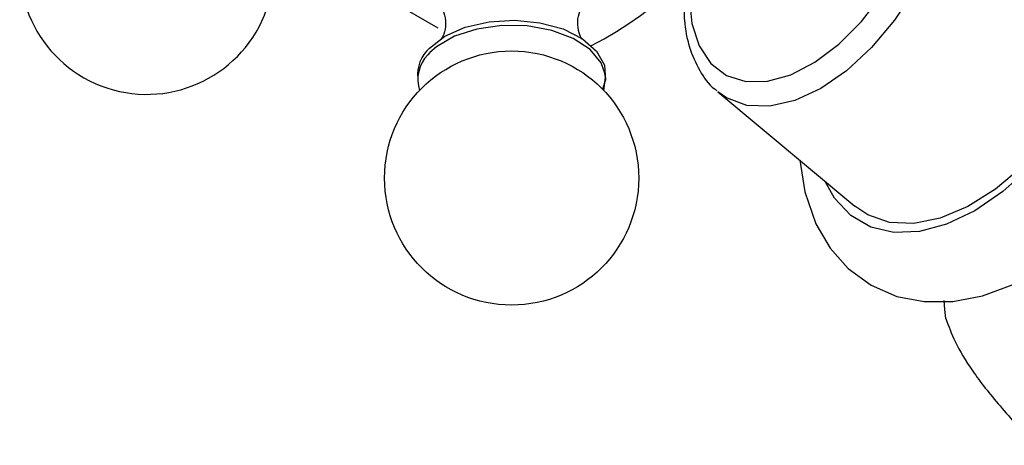
# Model space of a CAD drawing. Units: millimetres. Extents: x 3 to 3996, y 5 to 3995.
# Drawn here: x 3039 to 3089, y 251 to 273 of the extents above; entities that cross this region are included whole.
import ezdxf

# ---------------------------------------------------------------- set-up
doc = ezdxf.new("R2010")
doc.units = ezdxf.units.MM

msp = doc.modelspace()

# ---------------------------------------------------------------- linework, layer by layer
at = {"color": 7, "linetype": 'Continuous', "lineweight": 25}
for p, q in [((3053.56, 276.258), (3059.924, 272.584)), ((3074.234, 269.319), (3081.247, 263.457))]:
    msp.add_line(p, q, dxfattribs=at)
at = {"color": 8, "linetype": 'Continuous', "lineweight": 25}
msp.add_line((3059.511, 271.316), (3059.404, 271.2), dxfattribs=at)
at = {"color": 8, "linetype": 'Continuous', "lineweight": 25, "flags": 128}
for points in [[(3083.807, 285.901), (3084.313, 285.664), (3085.159, 284.962), (3085.788, 283.967), (3086.175, 282.717), (3086.306, 281.259), (3086.175, 279.651), (3085.788, 277.954), (3085.159, 276.233), (3084.313, 274.554), (3083.282, 272.981), (3082.106, 271.576), (3080.83, 270.392), (3079.502, 269.475), (3078.175, 268.86), (3076.899, 268.57), (3075.722, 268.617), (3074.691, 268.999), (3074.234, 269.319)], [(3095.653, 277.56), (3095.527, 275.829), (3095.154, 274.005), (3094.544, 272.144), (3093.717, 270.302), (3092.698, 268.536), (3091.516, 266.899), (3090.209, 265.44), (3088.816, 264.205), (3087.38, 263.231), (3085.943, 262.546), (3084.55, 262.173), (3083.243, 262.123), (3082.062, 262.396), (3081.042, 262.985), (3080.215, 263.871), (3079.733, 264.723)], [(3072.793, 273.998), (3072.916, 272.813), (3073.286, 271.665), (3073.885, 270.764), (3074.689, 270.147), (3075.666, 269.838), (3076.775, 269.85), (3077.97, 270.182), (3079.204, 270.822), (3080.424, 271.743), (3081.582, 272.907), (3082.63, 274.266)], [(3068.4, 269.384), (3068.496, 270.049), (3068.468, 270.259)]]:
    msp.add_lwpolyline(points, dxfattribs=at)
at = {"color": 7, "linetype": 'Continuous', "lineweight": 25, "flags": 128}
for points in [[(3095.299, 277.356), (3095.172, 275.65), (3094.794, 273.851), (3094.178, 272.018), (3093.344, 270.21), (3092.317, 268.485), (3091.133, 266.897), (3089.827, 265.499), (3088.443, 264.335), (3087.024, 263.443), (3085.617, 262.851), (3084.267, 262.578), (3083.017, 262.633), (3081.907, 263.015), (3081.247, 263.457)], [(3078.432, 265.81), (3078.689, 264.192), (3079.257, 262.566), (3079.986, 261.316), (3080.903, 260.28), (3082.088, 259.414), (3083.399, 258.849), (3084.796, 258.578), (3086.258, 258.588), (3087.78, 258.879), (3089.349, 259.456), (3090.932, 260.319), (3092.485, 261.448), (3093.961, 262.807), (3095.326, 264.357), (3096.557, 266.062), (3097.629, 267.887), (3098.522, 269.795), (3099.216, 271.749), (3099.693, 273.713), (3099.936, 275.653), (3099.963, 276.529), (3099.963, 276.529)], [(3059.484, 271.55), (3060.273, 272.155), (3061.316, 272.615), (3062.535, 272.895), (3063.84, 272.975), (3065.134, 272.849), (3066.32, 272.526), (3067.312, 272.03), (3068.036, 271.398), (3068.437, 270.677), (3068.486, 269.92), (3068.334, 269.452)], [(3068.468, 270.259), (3068.269, 270.794), (3067.703, 271.475), (3066.839, 272.043), (3065.742, 272.455), (3064.492, 272.682), (3063.184, 272.705), (3061.913, 272.524), (3060.774, 272.151), (3059.851, 271.615), (3059.511, 271.316)], [(3085.909, 257.716), (3085.856, 258.177), (3085.819, 258.642)]]:
    msp.add_lwpolyline(points, dxfattribs=at)
at = {"color": 7, "linetype": 'Continuous', "lineweight": 25}
msp.add_circle((3063.692, 264.902), 6.5, dxfattribs=at)
for centre, radius, start, end in [((3058.666, 289.323), 19.857, 297.2871, 4.1277), ((3045.024, 275.682), 6.5, 76.8124, 343.5826), ((3060.715, 270.184), 1.838, 132.0175, 185.6369), ((3060.684, 269.947), 1.792, 135.614, 198.3228)]:
    msp.add_arc(centre, radius, start, end, dxfattribs=at)
for points, knots in [([(3060.082, 273.662), (3060.09, 273.653), (3060.111, 273.632), (3060.3, 273.24), (3060.332, 272.639), (3060.202, 272.156), (3060.044, 271.961), (3060.079, 271.994), (3060.085, 271.999)], [0, 0, 0, 0, 0.141863, 0.339179, 0.569915, 0.789652, 0.965797, 1, 1, 1, 1]), ([(3067.305, 271.998), (3067.293, 272.01), (3067.265, 272.039), (3067.077, 272.452), (3067.051, 273.053), (3067.203, 273.535), (3067.318, 273.684), (3067.314, 273.679), (3067.313, 273.679)], [0, 0, 0, 0, 0.151582, 0.350026, 0.582472, 0.798377, 0.972271, 1, 1, 1, 1]), ([(3072.498, 273.751), (3072.505, 273.489), (3072.525, 272.733), (3072.747, 271.571), (3073.275, 270.402), (3073.778, 269.658), (3074.147, 269.41), (3074.186, 269.384)], [0, 0, 0, 0, 0.146348, 0.423237, 0.699276, 0.967757, 1, 1, 1, 1]), ([(3085.909, 257.716), (3086.046, 257.33), (3086.324, 256.55), (3087.194, 255.073), (3088.631, 253.249), (3089.849, 251.91), (3090.468, 251.23)], [0, 0, 0, 0, 0.244278, 0.493448, 0.742659, 1, 1, 1, 1])]:
    msp.add_open_spline(points, degree=3, knots=knots, dxfattribs=at)

doc.saveas('drawing.dxf')
